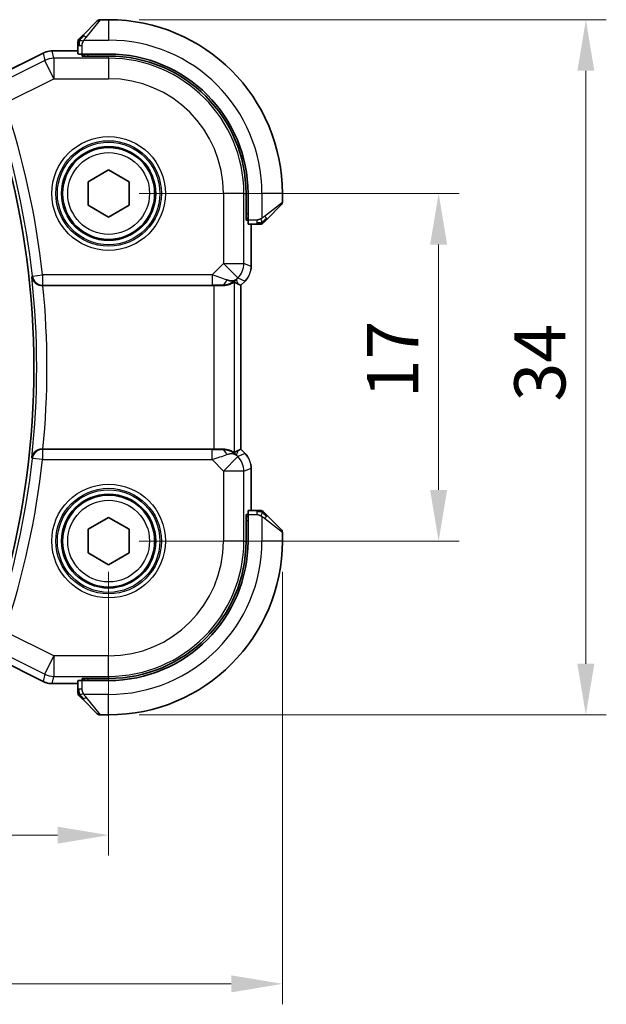
# Model space of a CAD drawing. Units: millimetres. Extents: x 0 to 1995, y 0 to 281.
# Drawn here: x 573 to 602, y 79 to 127 of the extents above; entities that cross this region are included whole.
import ezdxf

# ---------------------------------------------------------------- set-up
doc = ezdxf.new("R2010")
doc.units = ezdxf.units.MM
doc.layers.get('Defpoints').update_dxf_attribs({"lineweight": 25})
for name, color, linetype, lineweight in [('Dimension (ISO)', 7, 'Continuous', 18), ('Visible (ISO)', 7, 'Continuous', 35), ('Visible Narrow (ISO)', 7, 'Continuous', 25)]:
    doc.layers.add(name, color=color, linetype=linetype, lineweight=lineweight)
doc.styles.add('Note Text (TK)', font='MS PGothic.ttf')
doc.dimstyles.new('Default - Method 1b (TK)', dxfattribs={"dimtxt": 2.5, "dimasz": 2.5, "dimexe": 1, "dimexo": 1.5, "dimgap": 1, "dimtad": 1, "dimtoh": 1, "dimrnd": 1e-08, "dimdsep": 46, "dimtxsty": 'Note Text (TK)', "dimcen": 0.09, "dimdle": 5, "dimclrd": 100, "dimclre": 100, "dimclrt": 7, "dimadec": 1, "dimazin": 1, "dimtfac": 1, "dimtmove": 0, "dimatfit": 3, "dimfxl": 1, "dimtolj": 1, "dimlwd": -1, "dimlwe": -1, "dimarcsym": 0})

# ---------------------------------------------------------------- blocks, each defined once
blk = doc.blocks.new('*D19')
at = {"layer": 'Defpoints', "color": 0}
for p in [(525.468, 101.702), (577.468, 101.702), (577.468, 87.319)]:
    blk.add_point(p, dxfattribs=at)
at = {"layer": 'Dimension (ISO)', "color": 100}
for p, q in [((525.468, 100.202), (525.468, 86.319)), ((577.468, 100.202), (577.468, 86.319)), ((527.968, 87.319), (574.968, 87.319))]:
    blk.add_line(p, q, dxfattribs=at)
for points in [[(527.968, 87.736), (527.968, 86.902), (525.468, 87.319)], [(574.968, 87.736), (574.968, 86.902), (577.468, 87.319)]]:
    blk.add_solid(points, dxfattribs=at)
at = {"layer": 'Dimension (ISO)', "color": 7, "insert": (549.835, 89.569), "char_height": 2.5, "attachment_point": 4, "style": 'Note Text (TK)'}
blk.add_mtext('\\A1;52', dxfattribs=at)
blk = doc.blocks.new('*D20')
at = {"layer": 'Defpoints', "color": 0}
for p in [(516.968, 101.702), (585.968, 101.702), (585.968, 80.047)]:
    blk.add_point(p, dxfattribs=at)
at = {"layer": 'Dimension (ISO)', "color": 100}
for p, q in [((516.968, 100.202), (516.968, 79.047)), ((585.968, 100.202), (585.968, 79.047)), ((519.468, 80.047), (583.468, 80.047))]:
    blk.add_line(p, q, dxfattribs=at)
for points in [[(519.468, 80.463), (519.468, 79.63), (516.968, 80.047)], [(583.468, 80.463), (583.468, 79.63), (585.968, 80.047)]]:
    blk.add_solid(points, dxfattribs=at)
at = {"layer": 'Dimension (ISO)', "color": 7, "insert": (549.849, 82.297), "char_height": 2.5, "attachment_point": 4, "style": 'Note Text (TK)'}
blk.add_mtext('\\A1;69', dxfattribs=at)
blk = doc.blocks.new('*D21')
at = {"layer": 'Defpoints', "color": 0}
for p in [(577.468, 118.702), (593.611, 118.702), (577.468, 101.702)]:
    blk.add_point(p, dxfattribs=at)
at = {"layer": 'Dimension (ISO)', "color": 100}
for p, q in [((578.968, 118.702), (594.611, 118.702)), ((593.611, 104.202), (593.611, 116.202)), ((578.968, 101.702), (594.611, 101.702))]:
    blk.add_line(p, q, dxfattribs=at)
for points in [[(593.194, 116.202), (594.027, 116.202), (593.611, 118.702)], [(593.194, 104.202), (594.027, 104.202), (593.611, 101.702)]]:
    blk.add_solid(points, dxfattribs=at)
at = {"layer": 'Dimension (ISO)', "color": 7, "insert": (591.361, 108.689), "char_height": 2.5, "attachment_point": 4, "rotation": 90, "style": 'Note Text (TK)'}
blk.add_mtext('\\A1;17', dxfattribs=at)
blk = doc.blocks.new('*D22')
at = {"layer": 'Defpoints', "color": 0}
for p in [(577.468, 127.202), (600.812, 127.202), (577.468, 93.202)]:
    blk.add_point(p, dxfattribs=at)
at = {"layer": 'Dimension (ISO)', "color": 100}
for p, q in [((578.968, 127.202), (601.812, 127.202)), ((600.812, 95.702), (600.812, 124.702)), ((578.968, 93.202), (601.812, 93.202))]:
    blk.add_line(p, q, dxfattribs=at)
for points in [[(600.396, 124.702), (601.229, 124.702), (600.812, 127.202)], [(600.396, 95.702), (601.229, 95.702), (600.812, 93.202)]]:
    blk.add_solid(points, dxfattribs=at)
at = {"layer": 'Dimension (ISO)', "color": 7, "insert": (598.562, 108.533), "char_height": 2.5, "attachment_point": 4, "rotation": 90, "style": 'Note Text (TK)'}
blk.add_mtext('\\A1;34', dxfattribs=at)

msp = doc.modelspace()

# ---------------------------------------------------------------- linework, layer by layer
at = {"layer": 'Visible (ISO)'}
for p, q in [((576.2158, 126.4494), (576.9095, 127.1431)), ((577.468, 127.2017), (577.0509, 127.2017)), ((575.968, 125.9473), (575.968, 125.5287)), ((571.5803, 124.2261), (574.2636, 125.5677)), ((574.2636, 125.5677), (574.2636, 125.5677)), ((574.7108, 125.6733), (574.7108, 125.6733)), ((574.7108, 125.6733), (575.968, 125.6733)), ((577.468, 125.5217), (576.168, 125.5217)), ((576.168, 125.4223), (576.168, 125.5217)), ((577.468, 125.4223), (576.168, 125.4223)), ((576.268, 125.5217), (576.268, 125.4223)), ((576.468, 119.2791), (577.468, 119.8564)), ((577.468, 119.8564), (578.468, 119.2791)), ((576.468, 118.1244), (576.468, 119.2791)), ((578.468, 119.2791), (578.468, 118.1244)), ((584.1887, 117.4017), (584.1887, 118.7017)), ((584.288, 117.4017), (584.288, 118.7017)), ((585.968, 118.2846), (585.968, 118.7017)), ((577.468, 117.547), (576.468, 118.1244)), ((578.468, 118.1244), (577.468, 117.547)), ((585.9095, 118.1431), (585.2158, 117.4494)), ((584.1887, 117.5017), (584.288, 117.5017)), ((584.288, 117.4017), (584.1887, 117.4017)), ((584.295, 117.2017), (584.7137, 117.2017)), ((584.4396, 117.2017), (584.4396, 115.1276)), ((574.255, 114.2017), (582.6182, 114.2017)), ((583.812, 114.2664), (583.9391, 114.2137)), ((583.9396, 114.2135), (583.9391, 114.2137)), ((584.1468, 114.4206), (583.9396, 114.2135)), ((583.9396, 114.2135), (583.9396, 106.1899)), ((584.1468, 114.4206), (584.1468, 114.4206)), ((582.6182, 106.2017), (574.255, 106.2017)), ((583.812, 106.1371), (583.9391, 106.1897)), ((583.9396, 106.1899), (583.9391, 106.1897)), ((583.9396, 106.1899), (584.1468, 105.9828)), ((584.1468, 105.9828), (584.1468, 105.9828)), ((584.4396, 105.2758), (584.4396, 103.2017)), ((584.7137, 103.2017), (584.295, 103.2017)), ((576.468, 102.2791), (577.468, 102.8564)), ((577.468, 102.8564), (578.468, 102.2791)), ((584.1887, 101.7017), (584.1887, 103.0017)), ((584.1887, 103.0017), (584.288, 103.0017)), ((584.288, 102.9017), (584.1887, 102.9017)), ((584.288, 101.7017), (584.288, 103.0017)), ((585.2158, 102.954), (585.9095, 102.2603)), ((576.468, 101.1244), (576.468, 102.2791)), ((578.468, 102.2791), (578.468, 101.1244)), ((585.968, 101.7017), (585.968, 102.1189)), ((577.468, 100.547), (576.468, 101.1244)), ((578.468, 101.1244), (577.468, 100.547)), ((574.2636, 94.8357), (571.5803, 96.1773)), ((575.968, 94.8747), (575.968, 94.4561)), ((576.168, 94.8817), (576.168, 94.9811)), ((576.168, 94.9811), (577.468, 94.9811)), ((576.168, 94.8817), (577.468, 94.8817)), ((576.268, 94.9811), (576.268, 94.8817)), ((574.2636, 94.8357), (574.2636, 94.8357)), ((574.7108, 94.7301), (574.7108, 94.7301)), ((575.968, 94.7301), (574.7108, 94.7301)), ((576.9095, 93.2603), (576.2158, 93.954)), ((577.0509, 93.2017), (577.468, 93.2017))]:
    msp.add_line(p, q, dxfattribs=at)
for centre in [(577.468, 118.7017), (577.468, 101.7017)]:
    msp.add_circle(centre, 2.25, dxfattribs=at)
for centre, radius, start, end in [((577.0509, 127.0017), 0.2, 90, 135), ((577.468, 118.7017), 8.5, 0, 90), ((576.168, 126.1189), 0.2, 157.5, 180), ((576.168, 126.1189), 0.2, 135, 157.42191), ((577.468, 118.7017), 6.82, 0, 90), ((577.468, 118.7017), 6.7206, 0, 90), ((533.518, 110.2017), 40.2929, 344.8948, 15.1052), ((585.768, 118.2846), 0.2, 315, 0), ((584.8852, 117.4017), 0.2, 270, 292.5), ((584.8852, 117.4017), 0.2, 292.5, 315), ((584.8852, 103.0017), 0.2, 67.5, 90), ((584.8852, 103.0017), 0.2, 45, 67.42191), ((585.768, 102.1189), 0.2, 0, 45), ((577.468, 101.7017), 6.82, 270, 0), ((577.468, 101.7017), 8.5, 270, 0), ((577.468, 101.7017), 6.7206, 270, 0), ((576.168, 94.2846), 0.2, 180, 202.5), ((576.168, 94.2846), 0.2, 202.5, 225), ((577.0509, 93.4017), 0.2, 225, 270)]:
    msp.add_arc(centre, radius, start, end, dxfattribs=at)
for centre, major_axis, ratio, start_param, end_param in [((576.168, 125.5287), (0.2, 0), 0.0349208, 3.1415927, 4.712389), ((584.295, 117.4017), (0, -0.2), 0.0349208, 4.712389, 6.2831853), ((574.2566, 114.1843), (0.5016, -0.0001), 0.0346726, 1.5739781, 1.6443171), ((582.6182, 114.1668), (1, 0), 0.0349208, 1.1660506, 1.5707963), ((583.0103, 115.2023), (0.9887, -0.1833), 0.9812058, 4.8873532, 5.6722467), ((583.0103, 115.2023), (-0.7231, 0.691), 0.4923318, 2.3106146, 3.0955082), ((582.6048, 116.1815), (1.627, -1.9307), 0.2679815, 5.6553819, 5.8056809), ((574.2566, 106.2191), (0.5016, 0.0001), 0.0346726, 4.6388682, 4.7092072), ((582.6182, 106.2366), (-1, 0), 0.0349208, 1.5707963, 1.975542), ((583.0103, 105.2011), (-0.9887, -0.1833), 0.9812058, 3.7525312, 4.5374248), ((583.0103, 105.2011), (0.7231, 0.691), 0.4923318, 0.0460845, 0.830978), ((582.6048, 104.2219), (1.627, 1.9307), 0.2679815, 0.4775044, 0.6278034), ((584.295, 103.0017), (0, -0.2), 0.0349208, 3.1415927, 4.712389), ((576.168, 94.8747), (-0.2, 0), 0.0349208, 4.712389, 6.2831853)]:
    msp.add_ellipse(centre, major_axis=major_axis, ratio=ratio, start_param=start_param, end_param=end_param, dxfattribs=at)
for points, knots in [([(576.0802, 126.3139), (576.0746, 126.3082), (576.0692, 126.3028), (576.0642, 126.2978), (576.0592, 126.2929), (576.0546, 126.2883), (576.0505, 126.2842), (576.0464, 126.2801), (576.0428, 126.2765), (576.0399, 126.2735), (576.0369, 126.2705), (576.0345, 126.2681), (576.0326, 126.2663), (576.031, 126.2646), (576.0297, 126.2634), (576.0288, 126.2625), (576.0278, 126.2615), (576.0272, 126.2608), (576.0269, 126.2605), (576.0266, 126.2603), (576.0266, 126.2603), (576.0266, 126.2603)], [0.5, 0.5, 0.5, 0.5, 0.57172447, 0.57172447, 0.57172447, 0.6426242, 0.6426242, 0.6426242, 0.71336021, 0.71336021, 0.71336021, 0.78457822, 0.78457822, 0.78457822, 0.85049403, 0.85049403, 0.85049403, 0.92879556, 0.92879556, 0.92879556, 1, 1, 1, 1]), ([(576.2158, 126.4494), (576.2101, 126.4438), (576.2045, 126.4381), (576.1985, 126.4322), (576.1925, 126.4262), (576.1863, 126.4199), (576.1797, 126.4134), (576.1732, 126.4068), (576.1663, 126.4), (576.1593, 126.393), (576.1524, 126.386), (576.1452, 126.3789), (576.1382, 126.3719), (576.1311, 126.3648), (576.1241, 126.3578), (576.1174, 126.3511), (576.1107, 126.3444), (576.1042, 126.3379), (576.098, 126.3317), (576.0918, 126.3255), (576.0858, 126.3195), (576.0802, 126.3139)], [0, 0, 0, 0, 0.071275, 0.071275, 0.071275, 0.14246065, 0.14246065, 0.14246065, 0.21364074, 0.21364074, 0.21364074, 0.28489899, 0.28489899, 0.28489899, 0.35632005, 0.35632005, 0.35632005, 0.42799051, 0.42799051, 0.42799051, 0.5, 0.5, 0.5, 0.5]), ([(575.968, 126.1189), (575.968, 126.1189), (575.968, 126.1189), (575.968, 126.1186), (575.968, 126.1184), (575.968, 126.118), (575.968, 126.1172), (575.968, 126.1164), (575.968, 126.1152), (575.968, 126.1136), (575.968, 126.1121), (575.968, 126.1101), (575.968, 126.1076), (575.968, 126.1052), (575.968, 126.1023), (575.968, 126.099), (575.968, 126.0957), (575.968, 126.0919), (575.968, 126.0878), (575.968, 126.0835), (575.968, 126.0789), (575.968, 126.074)], [0, 0, 0, 0, 0.07187067, 0.07187067, 0.07187067, 0.14250295, 0.14250295, 0.14250295, 0.21256871, 0.21256871, 0.21256871, 0.28268769, 0.28268769, 0.28268769, 0.35348445, 0.35348445, 0.35348445, 0.42564648, 0.42564648, 0.42564648, 0.5, 0.5, 0.5, 0.5]), ([(575.968, 126.074), (575.968, 126.0682), (575.968, 126.0619), (575.968, 126.0552), (575.968, 126.0485), (575.968, 126.0415), (575.968, 126.0342), (575.968, 126.0271), (575.968, 126.0197), (575.968, 126.0123), (575.968, 126.0049), (575.968, 125.9976), (575.968, 125.9902), (575.968, 125.9885), (575.968, 125.9869), (575.968, 125.9853), (575.968, 125.9796), (575.968, 125.9738), (575.968, 125.9682), (575.968, 125.9611), (575.968, 125.9541), (575.968, 125.9473)], [0.5, 0.5, 0.5, 0.5, 0.58502424, 0.58502424, 0.58502424, 0.66947181, 0.66947181, 0.66947181, 0.75324782, 0.75324782, 0.75324782, 0.83626522, 0.83626522, 0.83626522, 0.85443497, 0.85443497, 0.85443497, 0.91835525, 0.91835525, 0.91835525, 1, 1, 1, 1]), ([(574.2636, 125.5677), (574.3587, 125.6153), (574.4628, 125.6477), (574.6153, 125.6698), (574.6631, 125.6733), (574.7108, 125.6733)], [0, 0, 0, 0, 0.031897599, 0.031897599, 0.046207248, 0.046207248, 0.046207248, 0.046207248]), ([(584.7137, 117.2017), (584.7217, 117.2017), (584.7299, 117.2017), (584.7386, 117.2017), (584.7471, 117.2017), (584.756, 117.2017), (584.765, 117.2017), (584.7741, 117.2017), (584.7832, 117.2017), (584.792, 117.2017), (584.801, 117.2017), (584.8095, 117.2017), (584.8175, 117.2017), (584.8257, 117.2017), (584.8332, 117.2017), (584.84, 117.2017)], [0, 0, 0, 0, 0.10026775, 0.10026775, 0.10026775, 0.19847065, 0.19847065, 0.19847065, 0.29651622, 0.29651622, 0.29651622, 0.39628078, 0.39628078, 0.39628078, 0.5, 0.5, 0.5, 0.5]), ([(584.84, 117.2017), (584.8515, 117.2017), (584.8613, 117.2017), (584.8686, 117.2017), (584.8757, 117.2017), (584.8803, 117.2017), (584.8827, 117.2017), (584.883, 117.2017), (584.8832, 117.2017), (584.8835, 117.2017), (584.8851, 117.2017), (584.8852, 117.2017), (584.8852, 117.2017)], [0.5, 0.5, 0.5, 0.5, 0.6699894, 0.6699894, 0.6699894, 0.83656608, 0.83656608, 0.83656608, 0.85622576, 0.85622576, 0.85622576, 1, 1, 1, 1]), ([(585.0266, 117.2603), (585.0267, 117.2603), (585.0267, 117.2604), (585.0296, 117.2633), (585.0324, 117.2661), (585.038, 117.2717), (585.0464, 117.28), (585.0552, 117.2889), (585.0672, 117.3008), (585.0797, 117.3134)], [0, 0, 0, 0, 0.16464555, 0.16464555, 0.16464555, 0.3268563, 0.3268563, 0.3268563, 0.5, 0.5, 0.5, 0.5]), ([(585.0797, 117.3134), (585.0877, 117.3213), (585.0964, 117.33), (585.1057, 117.3393), (585.1147, 117.3484), (585.1244, 117.3581), (585.1346, 117.3683), (585.1441, 117.3778), (585.1538, 117.3874), (585.1631, 117.3968), (585.1726, 117.4063), (585.1818, 117.4155), (585.1906, 117.4243), (585.1995, 117.4331), (585.2079, 117.4415), (585.2158, 117.4494)], [0.5, 0.5, 0.5, 0.5, 0.60524772, 0.60524772, 0.60524772, 0.707891, 0.707891, 0.707891, 0.80414857, 0.80414857, 0.80414857, 0.90207429, 0.90207429, 0.90207429, 1, 1, 1, 1]), ([(573.708, 114.6298), (573.7081, 114.629), (573.7082, 114.6282), (573.7161, 114.5769), (573.7326, 114.5264), (573.7819, 114.4316), (573.8149, 114.3861), (573.9102, 114.2948), (573.9677, 114.2626), (574.048, 114.2295), (574.0807, 114.2193), (574.1489, 114.2053), (574.184, 114.2016), (574.2197, 114.2017)], [-0.0003512, -0.0003512, -0.0003512, -0.0003512, 0, 0, 0.022351, 0.022351, 0.04428655, 0.04428655, 0.07241717, 0.07241717, 0.08966899, 0.08966899, 0.10665859, 0.10665859, 0.10665859, 0.10665859]), ([(583.012, 114.1989), (583.0351, 114.1986), (583.0575, 114.199), (583.1804, 114.2049), (583.2871, 114.2278), (583.438, 114.2767), (583.5039, 114.3079), (583.5905, 114.3523), (583.6136, 114.3648), (583.6176, 114.3628)], [-0.11152395, -0.11152395, -0.11152395, -0.11152395, -0.10423537, -0.10423537, -0.06994412, -0.06994412, -0.03497206, -0.03497206, -0.00203902, -0.00203902, -0.00203902, -0.00203902]), ([(584.2676, 114.5678), (584.2612, 114.5583), (584.2546, 114.5489), (584.2175, 114.4974), (584.1836, 114.4575), (584.1467, 114.4206)], [0.059165912, 0.059165912, 0.059165912, 0.059165912, 0.062597374, 0.062597374, 0.078216967, 0.078216967, 0.078216967, 0.078216967]), ([(574.2197, 106.2018), (574.1841, 106.2018), (574.1491, 106.1981), (574.0811, 106.1842), (574.0486, 106.1741), (573.9681, 106.141), (573.9107, 106.1089), (573.8153, 106.0178), (573.7822, 105.9722), (573.7327, 105.8772), (573.7161, 105.8266), (573.7082, 105.7752), (573.7081, 105.7744), (573.708, 105.7736)], [0, 0, 0, 0, 0.010704734, 0.010704734, 0.021574233, 0.021574233, 0.039409566, 0.039409566, 0.053393361, 0.053393361, 0.067642928, 0.067642928, 0.067866354, 0.067866354, 0.067866354, 0.067866354]), ([(583.6176, 106.0406), (583.6136, 106.0386), (583.5905, 106.0511), (583.5039, 106.0955), (583.438, 106.1267), (583.2871, 106.1757), (583.1804, 106.1985), (583.0575, 106.2045), (583.0351, 106.2048), (583.012, 106.2045)], [-0.52708201, -0.52708201, -0.52708201, -0.52708201, -0.49414897, -0.49414897, -0.45917691, -0.45917691, -0.42488566, -0.42488566, -0.41759708, -0.41759708, -0.41759708, -0.41759708]), ([(584.4209, 105.4653), (584.4232, 105.454), (584.4252, 105.4428), (584.4353, 105.3801), (584.4396, 105.3278), (584.4396, 105.2758)], [0.059165912, 0.059165912, 0.059165912, 0.059165912, 0.062597374, 0.062597374, 0.078216967, 0.078216967, 0.078216967, 0.078216967]), ([(584.8403, 103.2017), (584.8345, 103.2017), (584.8282, 103.2017), (584.8215, 103.2017), (584.8148, 103.2017), (584.8078, 103.2017), (584.8006, 103.2017), (584.7934, 103.2017), (584.786, 103.2017), (584.7786, 103.2017), (584.7713, 103.2017), (584.7639, 103.2017), (584.7565, 103.2017), (584.7549, 103.2017), (584.7533, 103.2017), (584.7516, 103.2017), (584.7459, 103.2017), (584.7402, 103.2017), (584.7346, 103.2017), (584.7274, 103.2017), (584.7204, 103.2017), (584.7137, 103.2017)], [0.5, 0.5, 0.5, 0.5, 0.58502424, 0.58502424, 0.58502424, 0.66947181, 0.66947181, 0.66947181, 0.75324782, 0.75324782, 0.75324782, 0.83626522, 0.83626522, 0.83626522, 0.85443497, 0.85443497, 0.85443497, 0.91835525, 0.91835525, 0.91835525, 1, 1, 1, 1]), ([(584.8852, 103.2017), (584.8852, 103.2017), (584.8852, 103.2017), (584.885, 103.2017), (584.8847, 103.2017), (584.8843, 103.2017), (584.8835, 103.2017), (584.8827, 103.2017), (584.8815, 103.2017), (584.88, 103.2017), (584.8784, 103.2017), (584.8764, 103.2017), (584.874, 103.2017), (584.8715, 103.2017), (584.8686, 103.2017), (584.8654, 103.2017), (584.862, 103.2017), (584.8582, 103.2017), (584.8541, 103.2017), (584.8499, 103.2017), (584.8452, 103.2017), (584.8403, 103.2017)], [0, 0, 0, 0, 0.07187067, 0.07187067, 0.07187067, 0.14250295, 0.14250295, 0.14250295, 0.21256871, 0.21256871, 0.21256871, 0.28268769, 0.28268769, 0.28268769, 0.35348445, 0.35348445, 0.35348445, 0.42564648, 0.42564648, 0.42564648, 0.5, 0.5, 0.5, 0.5]), ([(585.0802, 103.0896), (585.0746, 103.0952), (585.0692, 103.1006), (585.0642, 103.1056), (585.0592, 103.1106), (585.0546, 103.1152), (585.0505, 103.1193), (585.0464, 103.1233), (585.0428, 103.1269), (585.0399, 103.1299), (585.0369, 103.1329), (585.0345, 103.1353), (585.0326, 103.1371), (585.031, 103.1388), (585.0297, 103.14), (585.0288, 103.1409), (585.0278, 103.142), (585.0272, 103.1426), (585.0269, 103.1429), (585.0266, 103.1431), (585.0266, 103.1431), (585.0266, 103.1431)], [0.5, 0.5, 0.5, 0.5, 0.57172447, 0.57172447, 0.57172447, 0.6426242, 0.6426242, 0.6426242, 0.71336021, 0.71336021, 0.71336021, 0.78457822, 0.78457822, 0.78457822, 0.85049403, 0.85049403, 0.85049403, 0.92879556, 0.92879556, 0.92879556, 1, 1, 1, 1]), ([(585.2158, 102.954), (585.2101, 102.9596), (585.2045, 102.9653), (585.1985, 102.9713), (585.1925, 102.9772), (585.1863, 102.9835), (585.1797, 102.99), (585.1732, 102.9966), (585.1663, 103.0034), (585.1593, 103.0104), (585.1524, 103.0174), (585.1452, 103.0245), (585.1382, 103.0316), (585.1311, 103.0386), (585.1241, 103.0456), (585.1174, 103.0523), (585.1107, 103.0591), (585.1042, 103.0655), (585.098, 103.0717), (585.0918, 103.078), (585.0858, 103.0839), (585.0802, 103.0896)], [0, 0, 0, 0, 0.071275, 0.071275, 0.071275, 0.14246065, 0.14246065, 0.14246065, 0.21364074, 0.21364074, 0.21364074, 0.28489899, 0.28489899, 0.28489899, 0.35632005, 0.35632005, 0.35632005, 0.42799051, 0.42799051, 0.42799051, 0.5, 0.5, 0.5, 0.5]), ([(574.7108, 94.7302), (574.6045, 94.7302), (574.4969, 94.7477), (574.3506, 94.7961), (574.3063, 94.8144), (574.2636, 94.8357)], [0, 0, 0, 0, 0.031897599, 0.031897599, 0.046207248, 0.046207248, 0.046207248, 0.046207248]), ([(575.968, 94.4561), (575.968, 94.4481), (575.968, 94.4398), (575.968, 94.4312), (575.968, 94.4227), (575.968, 94.4138), (575.968, 94.4047), (575.968, 94.3957), (575.968, 94.3865), (575.968, 94.3777), (575.968, 94.3688), (575.968, 94.3602), (575.968, 94.3523), (575.968, 94.3441), (575.968, 94.3365), (575.968, 94.3298)], [0, 0, 0, 0, 0.10026775, 0.10026775, 0.10026775, 0.19847065, 0.19847065, 0.19847065, 0.29651622, 0.29651622, 0.29651622, 0.39628078, 0.39628078, 0.39628078, 0.5, 0.5, 0.5, 0.5]), ([(575.968, 94.3298), (575.968, 94.3183), (575.968, 94.3084), (575.968, 94.3012), (575.968, 94.2941), (575.968, 94.2895), (575.968, 94.2871), (575.968, 94.2868), (575.968, 94.2865), (575.968, 94.2863), (575.968, 94.2847), (575.968, 94.2846), (575.968, 94.2846)], [0.5, 0.5, 0.5, 0.5, 0.6699894, 0.6699894, 0.6699894, 0.83656608, 0.83656608, 0.83656608, 0.85622576, 0.85622576, 0.85622576, 1, 1, 1, 1]), ([(576.0266, 94.1431), (576.0267, 94.1431), (576.0267, 94.143), (576.0296, 94.1402), (576.0324, 94.1373), (576.038, 94.1317), (576.0464, 94.1234), (576.0552, 94.1145), (576.0672, 94.1026), (576.0797, 94.09)], [0, 0, 0, 0, 0.16464555, 0.16464555, 0.16464555, 0.3268563, 0.3268563, 0.3268563, 0.5, 0.5, 0.5, 0.5]), ([(576.0797, 94.09), (576.0877, 94.0821), (576.0964, 94.0734), (576.1057, 94.0641), (576.1147, 94.055), (576.1244, 94.0453), (576.1346, 94.0352), (576.1441, 94.0256), (576.1538, 94.016), (576.1631, 94.0066), (576.1726, 93.9971), (576.1818, 93.9879), (576.1906, 93.9791), (576.1995, 93.9703), (576.2079, 93.9619), (576.2158, 93.954)], [0.5, 0.5, 0.5, 0.5, 0.60524772, 0.60524772, 0.60524772, 0.707891, 0.707891, 0.707891, 0.80414857, 0.80414857, 0.80414857, 0.90207429, 0.90207429, 0.90207429, 1, 1, 1, 1])]:
    msp.add_open_spline(points, degree=3, knots=knots, dxfattribs=at)
for points in [[(584.4396, 115.1276), (584.4396, 115.0685), (584.434, 115.009), (584.4232, 114.9505)], [(584.1467, 105.9828), (584.1886, 105.941), (584.2267, 105.8949), (584.2605, 105.8459)]]:
    msp.add_open_spline(points, degree=3, dxfattribs=at)
at = {"layer": 'Visible Narrow (ISO)'}
for p, q in [((577.0509, 127.2017), (576.3572, 126.3346)), ((577.468, 127.2017), (577.468, 126.2017)), ((576.2621, 126.2017), (577.468, 126.2017)), ((575.968, 125.9473), (576.0266, 125.9473)), ((576.0266, 125.9473), (576.168, 125.9473)), ((576.168, 125.5217), (576.168, 125.9473)), ((571.5804, 124.2256), (574.2639, 125.5673)), ((574.348, 125.2109), (572.3858, 124.2298)), ((574.2636, 125.5677), (574.2639, 125.5673)), ((574.2639, 125.5673), (574.348, 125.2109)), ((574.7949, 124.317), (574.348, 125.2109)), ((574.7108, 125.6733), (574.7108, 125.6728)), ((574.7108, 125.6728), (575.968, 125.6728)), ((574.7949, 125.3164), (574.7108, 125.6728)), ((574.7949, 125.3164), (574.7949, 124.317)), ((577.468, 125.3164), (574.7949, 125.3164)), ((576.468, 125.4223), (576.468, 125.5217)), ((577.468, 125.3164), (577.468, 125.4223)), ((577.468, 125.3164), (577.468, 124.317)), ((572.3965, 123.1178), (574.7949, 124.317)), ((574.7949, 124.317), (577.468, 124.317)), ((583.0833, 118.7017), (583.0833, 115.2753)), ((584.0827, 118.7017), (583.0833, 118.7017)), ((584.0827, 115.2753), (584.0827, 118.7017)), ((584.0827, 118.7017), (584.1887, 118.7017)), ((584.968, 118.7017), (584.968, 117.4958)), ((585.968, 118.7017), (584.968, 118.7017)), ((585.1009, 117.5908), (585.968, 118.2846)), ((584.288, 117.7017), (584.1887, 117.7017)), ((584.7137, 117.4017), (584.288, 117.4017)), ((584.4391, 117.2017), (584.4391, 115.1276)), ((584.7137, 117.4017), (584.7137, 117.2603)), ((584.7137, 117.2603), (584.7137, 117.2017)), ((583.0833, 115.2753), (582.5275, 114.7195)), ((583.79, 114.5686), (583.0833, 115.2753)), ((583.0833, 115.2753), (584.0827, 115.2753)), ((584.4391, 115.1276), (584.0827, 115.2753)), ((584.4396, 115.1276), (584.4391, 115.1276)), ((573.7393, 114.6644), (573.708, 114.6298)), ((573.7393, 114.6644), (574.2359, 114.7195)), ((574.2359, 114.7195), (574.2359, 114.2198)), ((582.5275, 114.7195), (574.2359, 114.7195)), ((582.5275, 114.7195), (582.5275, 114.2198)), ((574.2197, 114.2017), (574.2359, 114.2198)), ((574.2359, 114.2198), (582.5275, 114.2198)), ((582.6182, 114.2017), (582.6182, 106.2017)), ((583.0053, 114.2151), (583.012, 114.1989)), ((583.6176, 106.0406), (583.6176, 114.3628)), ((583.717, 114.4956), (583.79, 114.5686)), ((583.812, 114.2664), (583.717, 114.4956)), ((583.79, 114.5686), (584.1464, 114.421)), ((584.1464, 114.421), (583.9391, 114.2137)), ((583.9391, 114.2137), (583.9391, 106.1897)), ((584.1468, 114.4206), (584.1464, 114.421)), ((574.2359, 106.1836), (574.2197, 106.2018)), ((574.2359, 106.1836), (574.2359, 105.6839)), ((582.5275, 106.1836), (574.2359, 106.1836)), ((582.5275, 105.6839), (582.5275, 106.1836)), ((583.012, 106.2045), (583.0053, 106.1883)), ((583.717, 105.9078), (583.812, 106.1371)), ((584.1464, 105.9825), (583.79, 105.8348)), ((583.9391, 106.1897), (584.1464, 105.9825)), ((584.1468, 105.9828), (584.1464, 105.9825)), ((573.708, 105.7736), (573.7393, 105.7391)), ((574.2359, 105.6839), (573.7393, 105.7391)), ((574.2359, 105.6839), (582.5275, 105.6839)), ((582.5275, 105.6839), (583.0833, 105.1281)), ((583.0833, 105.1281), (583.79, 105.8348)), ((583.79, 105.8348), (583.717, 105.9078)), ((583.0833, 105.1281), (583.0833, 101.7017)), ((584.0827, 105.1281), (583.0833, 105.1281)), ((584.0827, 105.1281), (584.4391, 105.2758)), ((584.0827, 101.7017), (584.0827, 105.1281)), ((584.4396, 105.2758), (584.4391, 105.2758)), ((584.4391, 105.2758), (584.4391, 103.2017)), ((584.7137, 103.2017), (584.7137, 103.1431)), ((584.7137, 103.1431), (584.7137, 103.0017)), ((584.1887, 102.7017), (584.288, 102.7017)), ((584.288, 103.0017), (584.7137, 103.0017)), ((584.968, 102.9077), (584.968, 101.7017)), ((585.968, 102.1189), (585.1009, 102.8126)), ((584.0827, 101.7017), (583.0833, 101.7017)), ((584.0827, 101.7017), (584.1887, 101.7017)), ((585.968, 101.7017), (584.968, 101.7017)), ((574.7949, 96.0864), (572.3965, 97.2857)), ((574.2639, 94.8361), (571.5804, 96.1779)), ((572.3858, 96.1737), (574.348, 95.1926)), ((574.348, 95.1926), (574.7949, 96.0864)), ((577.468, 96.0864), (574.7949, 96.0864)), ((574.7949, 96.0864), (574.7949, 95.0871)), ((577.468, 95.0871), (577.468, 96.0864)), ((574.348, 95.1926), (574.2639, 94.8361)), ((574.7108, 94.7306), (574.7949, 95.0871)), ((574.7949, 95.0871), (577.468, 95.0871)), ((576.168, 94.4561), (576.168, 94.8817)), ((576.468, 94.8817), (576.468, 94.9811)), ((577.468, 95.0871), (577.468, 94.9811)), ((574.2636, 94.8357), (574.2639, 94.8361)), ((574.7108, 94.7301), (574.7108, 94.7306)), ((575.968, 94.7306), (574.7108, 94.7306)), ((576.0266, 94.4561), (575.968, 94.4561)), ((576.168, 94.4561), (576.0266, 94.4561)), ((577.468, 94.2017), (576.2621, 94.2017)), ((576.3572, 94.0688), (577.0509, 93.2017)), ((577.468, 93.2017), (577.468, 94.2017))]:
    msp.add_line(p, q, dxfattribs=at)
for centre, radius in [((577.468, 118.7017), 2.7804), ((577.468, 118.7017), 2.5806), ((577.468, 118.7017), 2.5067), ((577.468, 118.7017), 2.3069), ((577.468, 118.7017), 2), ((577.468, 101.7017), 2.7804), ((577.468, 101.7017), 2.5806), ((577.468, 101.7017), 2.5067), ((577.468, 101.7017), 2.3069), ((577.468, 101.7017), 2)]:
    msp.add_circle(centre, radius, dxfattribs=at)
for centre, radius, start, end in [((577.468, 118.7017), 7.5, 0, 90), ((577.468, 118.7017), 6.6147, 0, 90), ((577.468, 118.7017), 5.6153, 0, 90), ((533.518, 110.2017), 40.4681, 6.33123, 18.37731), ((533.518, 110.2017), 40.9678, 6.33123, 18.37731), ((533.518, 110.2017), 40.4331, 353.71252, 6.28748), ((533.518, 110.2017), 40.9328, 354.39205, 5.60795), ((533.518, 110.2017), 40.4681, 341.62269, 353.66877), ((533.518, 110.2017), 40.9678, 341.62269, 353.66877), ((577.468, 101.7017), 7.5, 270, 0), ((577.468, 101.7017), 5.6153, 270, 0), ((577.468, 101.7017), 6.6147, 270, 0)]:
    msp.add_arc(centre, radius, start, end, dxfattribs=at)
for centre, major_axis, ratio, start_param, end_param in [((576.3572, 126.308), (-0.1414, 0.1414), 0.0943696, 5.5448326, 6.2831853), ((576.3572, 126.308), (0.1414, -0.1414), 0.0943696, 1.6648873, 2.40324), ((574.7108, 124.6732), (0.9732, 0.2298), 0.9996142, 1.3391163, 1.8024763), ((574.7949, 124.317), (-0.9732, -0.2298), 0.9993569, 4.480709, 4.944069), ((585.0743, 117.5908), (0.1414, -0.1414), 0.0943696, 0.7383527, 1.4767054), ((585.0743, 117.5908), (0.1414, -0.1414), 0.0943696, 0, 0.7383527), ((583.0833, 115.2753), (0.3827, 0.9239), 0.9992864, 4.3199422, 5.1048357), ((583.4395, 115.1277), (-0.3827, -0.9239), 0.999572, 1.1783496, 1.9632431), ((574.2359, 114.7195), (0.3725, -0.3335), 0.9989035, 3.9827864, 5.4419915), ((582.51, 114.702), (1.0608, -0.3534), 0.0197522, 0.8099195, 1.5609157), ((582.51, 114.2023), (0.7073, 0.0004), 0.0246777, 0.7950974, 1.5460936), ((583.0053, 114.7148), (-0.0118, -0.4999), 0.5597234, 0.042127, 1.0803819), ((574.2359, 105.6839), (-0.3725, -0.3335), 0.9989035, 3.9827864, 5.4419915), ((582.51, 106.2011), (0.7073, -0.0004), 0.0246777, 4.7370917, 5.4880879), ((583.0053, 105.6886), (-0.0118, 0.4999), 0.5597234, 5.2028034, 6.2410583), ((583.4395, 105.2757), (0.3827, -0.9239), 0.999572, 1.1783496, 1.9632431), ((582.51, 105.7014), (1.0608, 0.3534), 0.0197522, 4.7222696, 5.4732658), ((583.0833, 105.1281), (-0.3827, 0.9239), 0.9992864, 4.3199422, 5.1048357), ((585.0743, 102.8126), (-0.1414, -0.1414), 0.0943696, 1.6648873, 2.40324), ((585.0743, 102.8126), (0.1414, 0.1414), 0.0943696, 5.5448326, 6.2831853), ((574.7949, 96.0864), (0.9732, -0.2298), 0.9993569, 4.480709, 4.944069), ((574.7108, 95.7303), (-0.9732, 0.2298), 0.9996142, 1.3391163, 1.8024763), ((576.3572, 94.0954), (-0.1414, -0.1414), 0.0943696, 0, 0.7383527), ((576.3572, 94.0954), (-0.1414, -0.1414), 0.0943696, 0.7383527, 1.4767054)]:
    msp.add_ellipse(centre, major_axis=major_axis, ratio=ratio, start_param=start_param, end_param=end_param, dxfattribs=at)
for points in [[(576.0425, 126.203), (576.0287, 126.1887), (576.0051, 126.1632), (575.9758, 126.1167), (575.968, 126.0873), (575.968, 126.074)], [(576.0425, 126.203), (576.0371, 126.2035), (576.027, 126.2042), (576.0138, 126.2041), (576.0022, 126.2028), (575.9926, 126.2005), (575.9858, 126.1976), (575.983, 126.1955), (575.9832, 126.1954), (575.9833, 126.1954)], [(576.0425, 126.203), (576.0419, 126.1952), (576.0407, 126.1788), (576.0389, 126.1495), (576.0366, 126.113), (576.0336, 126.0649), (576.0294, 126.0059), (576.0266, 125.9676), (576.0266, 125.9473)], [(576.0425, 126.203), (576.0484, 126.2091), (576.061, 126.2217), (576.0829, 126.2432), (576.11, 126.2684), (576.1432, 126.3), (576.1829, 126.3393), (576.2245, 126.382), (576.2487, 126.408), (576.2616, 126.4216)], [(576.0425, 126.203), (576.0437, 126.2184), (576.0464, 126.2454), (576.0574, 126.2831), (576.0713, 126.3049), (576.0802, 126.3139)], [(576.0425, 126.203), (576.0551, 126.2017), (576.0831, 126.1975), (576.1548, 126.1833), (576.2107, 126.1637), (576.2354, 126.1536)], [(584.969, 117.276), (584.9597, 117.2753), (584.9399, 117.274), (584.903, 117.2716), (584.8531, 117.2686), (584.784, 117.264), (584.738, 117.2603), (584.7137, 117.2603)], [(584.969, 117.276), (584.9547, 117.2621), (584.9292, 117.2387), (584.8827, 117.2095), (584.8533, 117.2017), (584.84, 117.2017)], [(584.969, 117.276), (584.9679, 117.2886), (584.964, 117.3169), (584.9496, 117.3885), (584.9301, 117.4443), (584.92, 117.4691)], [(584.969, 117.276), (584.9701, 117.2633), (584.971, 117.2423), (584.9647, 117.2182), (584.9629, 117.2174), (584.9617, 117.2169)], [(584.969, 117.276), (584.9776, 117.2843), (584.9957, 117.3023), (585.0284, 117.337), (585.0721, 117.3831), (585.1313, 117.4421), (585.1689, 117.4772), (585.1879, 117.4952)], [(584.969, 117.276), (584.9845, 117.2772), (585.0115, 117.2798), (585.049, 117.2907), (585.0708, 117.3045), (585.0797, 117.3134)], [(584.9693, 103.1273), (584.9615, 103.1279), (584.9451, 103.129), (584.9159, 103.1309), (584.8793, 103.1332), (584.8312, 103.1362), (584.7723, 103.1404), (584.7339, 103.1431), (584.7137, 103.1431)], [(584.9693, 103.1273), (584.955, 103.1411), (584.9295, 103.1646), (584.883, 103.1939), (584.8537, 103.2017), (584.8403, 103.2017)], [(584.9693, 103.1273), (584.9681, 103.1147), (584.9638, 103.0867), (584.9497, 103.0149), (584.9301, 102.9591), (584.92, 102.9343)], [(584.9693, 103.1273), (584.9698, 103.1327), (584.9705, 103.1427), (584.9704, 103.156), (584.9691, 103.1676), (584.9668, 103.1772), (584.964, 103.184), (584.9618, 103.1868), (584.9618, 103.1866), (584.9617, 103.1865)], [(584.9693, 103.1273), (584.9848, 103.126), (585.0117, 103.1234), (585.0494, 103.1123), (585.0713, 103.0985), (585.0802, 103.0896)], [(584.9693, 103.1273), (584.9754, 103.1214), (584.988, 103.1088), (585.0095, 103.0868), (585.0347, 103.0598), (585.0663, 103.0266), (585.1056, 102.9868), (585.1484, 102.9453), (585.1743, 102.9211), (585.1879, 102.9082)], [(576.0423, 94.2007), (576.0416, 94.21), (576.0403, 94.2299), (576.038, 94.2667), (576.0349, 94.3167), (576.0304, 94.3858), (576.0266, 94.4318), (576.0266, 94.4561)], [(576.0423, 94.2007), (576.0285, 94.215), (576.005, 94.2405), (575.9758, 94.287), (575.968, 94.3165), (575.968, 94.3298)], [(576.0423, 94.2007), (576.0297, 94.1996), (576.0086, 94.1987), (575.9846, 94.205), (575.9838, 94.2068), (575.9833, 94.208)], [(576.0423, 94.2007), (576.055, 94.2019), (576.0832, 94.2058), (576.1548, 94.2201), (576.2107, 94.2397), (576.2354, 94.2498)], [(576.0423, 94.2007), (576.0506, 94.1922), (576.0686, 94.174), (576.1033, 94.1413), (576.1494, 94.0977), (576.2085, 94.0384), (576.2435, 94.0009), (576.2616, 93.9818)], [(576.0423, 94.2007), (576.0435, 94.1853), (576.0462, 94.1583), (576.057, 94.1207), (576.0708, 94.099), (576.0797, 94.09)]]:
    msp.add_open_spline(points, degree=3, dxfattribs=at)
for points, knots in [([(576.2354, 126.1536), (576.2408, 126.164), (576.2458, 126.1734), (576.2501, 126.1812), (576.2552, 126.1904), (576.2594, 126.1975), (576.2621, 126.2017)], [0.74172688, 0.74172688, 0.74172688, 0.74172688, 0.86054632, 0.86054632, 0.86054632, 1, 1, 1, 1]), ([(576.2621, 126.2017), (576.2629, 126.203), (576.2643, 126.2052), (576.2661, 126.2081), (576.27, 126.2142), (576.2762, 126.2233), (576.2835, 126.234), (576.289, 126.2419), (576.295, 126.2508), (576.3013, 126.2597), (576.3072, 126.2682), (576.3135, 126.2768), (576.3195, 126.285), (576.3262, 126.294), (576.3326, 126.3025), (576.3382, 126.3099), (576.3474, 126.3221), (576.3546, 126.3313), (576.3572, 126.3346)], [0.00000014, 0.00000014, 0.00000014, 0.00000014, 0.09424462, 0.09424462, 0.09424462, 0.29608497, 0.29608497, 0.29608497, 0.44613462, 0.44613462, 0.44613462, 0.58843853, 0.58843853, 0.58843853, 0.74422937, 0.74422937, 0.74422937, 1, 1, 1, 1]), ([(576.168, 125.9473), (576.168, 125.9542), (576.1691, 125.9671), (576.1723, 125.9835), (576.1743, 125.9941), (576.177, 126.0062), (576.1803, 126.019), (576.1832, 126.0303), (576.1865, 126.0421), (576.1905, 126.0541), (576.1943, 126.0654), (576.1987, 126.0769), (576.2035, 126.0881), (576.2083, 126.0995), (576.2136, 126.1106), (576.2189, 126.1212), (576.2246, 126.1327), (576.2302, 126.1437), (576.2354, 126.1536)], [0, 0, 0, 0, 0.19035453, 0.19035453, 0.19035453, 0.31386322, 0.31386322, 0.31386322, 0.42140608, 0.42140608, 0.42140608, 0.52396797, 0.52396797, 0.52396797, 0.62813475, 0.62813475, 0.62813475, 0.74172688, 0.74172688, 0.74172688, 0.74172688]), ([(585.1009, 117.5908), (585.0968, 117.5876), (585.0834, 117.5771), (585.0663, 117.5644), (585.0555, 117.5563), (585.0433, 117.5472), (585.0311, 117.5385), (585.0185, 117.5295), (585.0058, 117.5209), (584.9952, 117.5136), (584.982, 117.5047), (584.9717, 117.498), (584.968, 117.4958)], [0, 0, 0, 0, 0.3215828, 0.3215828, 0.3215828, 0.5255123, 0.5255123, 0.5255123, 0.7373622, 0.7373622, 0.7373622, 1, 1, 1, 1]), ([(584.92, 117.4691), (584.9081, 117.4629), (584.8949, 117.4561), (584.8809, 117.4493), (584.8681, 117.4431), (584.8547, 117.4369), (584.841, 117.4316), (584.8271, 117.4262), (584.813, 117.4216), (584.7995, 117.4178), (584.7842, 117.4135), (584.7698, 117.4101), (584.757, 117.4074), (584.7372, 117.4032), (584.7215, 117.4017), (584.7137, 117.4017)], [0.25827312, 0.25827312, 0.25827312, 0.25827312, 0.39314391, 0.39314391, 0.39314391, 0.51690147, 0.51690147, 0.51690147, 0.64201572, 0.64201572, 0.64201572, 0.78266988, 0.78266988, 0.78266988, 1, 1, 1, 1]), ([(584.968, 117.4958), (584.9657, 117.4943), (584.9624, 117.4923), (584.9584, 117.4899), (584.9492, 117.4845), (584.9357, 117.4773), (584.92, 117.4691)], [0.00000016, 0.00000016, 0.00000016, 0.00000016, 0.07789573, 0.07789573, 0.07789573, 0.25827312, 0.25827312, 0.25827312, 0.25827312]), ([(584.7137, 103.0017), (584.7206, 103.0017), (584.7335, 103.0006), (584.7498, 102.9975), (584.7604, 102.9954), (584.7725, 102.9927), (584.7854, 102.9895), (584.7966, 102.9866), (584.8084, 102.9832), (584.8204, 102.9793), (584.8318, 102.9755), (584.8433, 102.9711), (584.8544, 102.9663), (584.8658, 102.9614), (584.8769, 102.9561), (584.8875, 102.9509), (584.899, 102.9452), (584.91, 102.9396), (584.92, 102.9343)], [0, 0, 0, 0, 0.19035453, 0.19035453, 0.19035453, 0.31386322, 0.31386322, 0.31386322, 0.42140608, 0.42140608, 0.42140608, 0.52396797, 0.52396797, 0.52396797, 0.62813475, 0.62813475, 0.62813475, 0.74172688, 0.74172688, 0.74172688, 0.74172688]), ([(584.92, 102.9343), (584.9303, 102.9289), (584.9397, 102.924), (584.9476, 102.9196), (584.9567, 102.9146), (584.9638, 102.9103), (584.968, 102.9077)], [0.74172688, 0.74172688, 0.74172688, 0.74172688, 0.86054632, 0.86054632, 0.86054632, 1, 1, 1, 1]), ([(584.968, 102.9077), (584.9694, 102.9068), (584.9715, 102.9055), (584.9744, 102.9037), (584.9805, 102.8997), (584.9897, 102.8936), (585.0003, 102.8862), (585.0083, 102.8808), (585.0171, 102.8748), (585.026, 102.8685), (585.0345, 102.8625), (585.0431, 102.8563), (585.0513, 102.8502), (585.0603, 102.8436), (585.0688, 102.8371), (585.0763, 102.8315), (585.0885, 102.8223), (585.0976, 102.8152), (585.1009, 102.8126)], [0.00000014, 0.00000014, 0.00000014, 0.00000014, 0.09424462, 0.09424462, 0.09424462, 0.29608497, 0.29608497, 0.29608497, 0.44613462, 0.44613462, 0.44613462, 0.58843853, 0.58843853, 0.58843853, 0.74422937, 0.74422937, 0.74422937, 1, 1, 1, 1]), ([(576.2354, 94.2498), (576.2292, 94.2616), (576.2224, 94.2748), (576.2157, 94.2888), (576.2095, 94.3016), (576.2033, 94.3151), (576.1979, 94.3288), (576.1925, 94.3426), (576.1879, 94.3568), (576.1841, 94.3703), (576.1798, 94.3855), (576.1764, 94.4), (576.1737, 94.4128), (576.1695, 94.4325), (576.168, 94.4482), (576.168, 94.4561)], [0.25827312, 0.25827312, 0.25827312, 0.25827312, 0.39314391, 0.39314391, 0.39314391, 0.51690147, 0.51690147, 0.51690147, 0.64201572, 0.64201572, 0.64201572, 0.78266988, 0.78266988, 0.78266988, 1, 1, 1, 1]), ([(576.2621, 94.2017), (576.2606, 94.2041), (576.2586, 94.2073), (576.2563, 94.2113), (576.2508, 94.2206), (576.2436, 94.2341), (576.2354, 94.2498)], [0.00000016, 0.00000016, 0.00000016, 0.00000016, 0.07789573, 0.07789573, 0.07789573, 0.25827312, 0.25827312, 0.25827312, 0.25827312]), ([(576.3572, 94.0688), (576.3539, 94.073), (576.3434, 94.0864), (576.3307, 94.1034), (576.3226, 94.1142), (576.3135, 94.1264), (576.3048, 94.1386), (576.2958, 94.1513), (576.2872, 94.1639), (576.28, 94.1746), (576.271, 94.1878), (576.2644, 94.198), (576.2621, 94.2017)], [0, 0, 0, 0, 0.3215828, 0.3215828, 0.3215828, 0.5255123, 0.5255123, 0.5255123, 0.7373622, 0.7373622, 0.7373622, 1, 1, 1, 1])]:
    msp.add_open_spline(points, degree=3, knots=knots, dxfattribs=at)

# ---------------------------------------------------------------- dimensions: what is measured, and where the dimension line sits
at = {"layer": 'Dimension (ISO)', "color": 100}
for base, p1, p2, angle, picture, middle in [((600.8125, 127.2017), (577.468, 93.2017), (577.468, 127.2017), 90, '*D22', (600.8125, 110.2017)), ((593.6105, 118.7017), (577.468, 101.7017), (577.468, 118.7017), 90, '*D21', (593.6105, 110.2017)), ((585.968, 80.0468), (516.968, 101.7017), (585.968, 101.7017), 180, '*D20', (551.468, 80.0468)), ((577.468, 87.3189), (525.468, 101.7017), (577.468, 101.7017), 180, '*D19', (551.468, 87.3189))]:
    dim = msp.add_linear_dim(base=base, p1=p1, p2=p2, angle=angle, dimstyle='Default - Method 1b (TK)', override={"dimtoh": 0, "dimdec": 2, "dimtp": 0, "dimtm": 0, "dimtdec": 2, "dimtofl": 0, "dimatfit": 1}, dxfattribs=at)
    dim.commit()
    dim.dimension.update_dxf_attribs({"geometry": picture, "text_midpoint": middle, "dimtype": 160})

doc.saveas('drawing.dxf')
